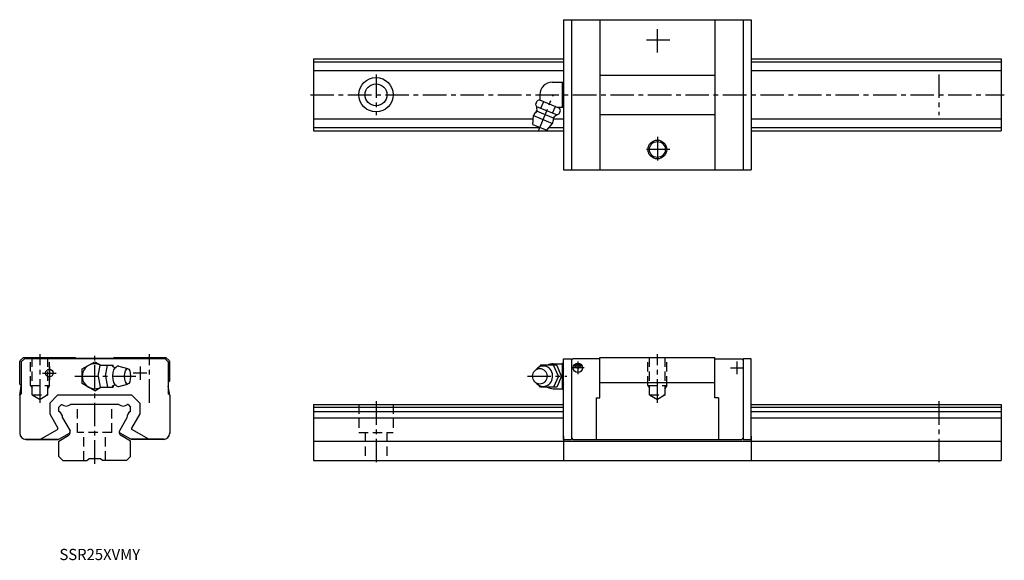
# Model space of a CAD drawing. Extents: x -24 to 291, y -32 to 141.
import ezdxf

# ---------------------------------------------------------------- set-up
doc = ezdxf.new("R2010")
doc.units = 0
doc.linetypes.add('CENTER', pattern=[12, 7.5, -1.5, 1.5, -1.5])
doc.linetypes.add('DASHED', pattern=[4.5, 3, -1.5])
doc.layers.get('0').update_dxf_attribs({"linetype": 'CONTINUOUS'})

msp = doc.modelspace()

# ---------------------------------------------------------------- linework, layer by layer
at = {"color": 7, "linetype": 'CONTINUOUS'}
for p, q in [((150, 141), (210, 141)), ((150, 141), (150, 93)), ((152.49982, 141), (152.49982, 93)), ((161.59991, 141), (161.59991, 93)), ((198.40007, 141), (198.40007, 93)), ((207.5002, 141), (207.5002, 93)), ((210, 141), (210, 93)), ((70.000412, 128.5), (150, 128.5)), ((70.000412, 128.5), (70.000412, 105.49985)), ((70.000412, 127.49237), (150, 127.49237)), ((210, 128.5), (290.0004, 128.5)), ((210, 127.49237), (290.0004, 127.49237)), ((290.0004, 128.5), (290.0004, 105.49985)), ((70.000412, 124.72052), (150, 124.72052)), ((161.59991, 123.29687), (198.40007, 123.29687)), ((210, 124.72052), (290.0004, 124.72052)), ((146.39992, 121), (149.69983, 121)), ((149.69981, 121), (150, 121)), ((149.69983, 112.99998), (149.69983, 120.99998)), ((142.39992, 117), (142.39992, 115.32788)), ((141.12308, 114.03819), (141.53775, 115.03926)), ((142.31717, 115.36209), (141.53773, 115.03923)), ((142.31718, 115.36216), (148.6825, 112.72556)), ((142.76038, 112.7106), (143.63295, 114.81716)), ((140.1826, 107.47845), (140.38437, 110.31734)), ((140.38435, 110.31734), (146.48195, 107.79163)), ((141.35287, 113.29361), (147.90166, 110.58101)), ((141.51465, 111.73949), (146.68835, 109.59645)), ((146.49416, 111.164), (147.36671, 113.27057)), ((148.01994, 113), (149.69983, 113)), ((148.59067, 110.94501), (149.00533, 111.94607)), ((149.00534, 111.94606), (148.68248, 112.72552)), ((149.69981, 113), (150, 113)), ((161.59991, 110.70311), (198.40007, 110.70311)), ((70.000412, 109.27948), (140.31061, 109.27948)), ((140.1826, 107.47844), (144.61722, 105.64156)), ((144.61723, 105.64156), (146.48198, 107.79163)), ((146.72609, 109.27948), (150, 109.27948)), ((210, 109.27948), (290.0004, 109.27948)), ((70.000412, 106.50731), (142.52713, 106.50731)), ((70.000412, 105.49985), (150, 105.49985)), ((145.36809, 106.50731), (150, 106.50731)), ((210, 106.50731), (290.0004, 106.50731)), ((210, 105.49985), (290.0004, 105.49985)), ((150, 93), (210, 93)), ((-24, 24.5033), (-24, 31.72538)), ((-22.802849, 33), (-23.826786, 31.976068)), ((-23.5, 31.602997), (-23.5, 21.403008)), ((-23.499983, 31.602999), (-22.500002, 32.602978)), ((-22.802849, 33), (-6.29687, 33)), ((22.5, 32.602997), (-22.499983, 32.602997)), ((-6.29687, 33), (-6.146174, 32.849304)), ((5.792481, 32.703125), (-5.792481, 32.703125)), ((-4.001014, 29.30703), (-0.000491, 31.616137)), ((-0.000517, 31.616127), (1.937822, 30.497026)), ((6.29689, 33), (6.146215, 32.849327)), ((6.29689, 33), (22.802923, 33)), ((23.499983, 31.602999), (22.500002, 32.602978)), ((22.802921, 33), (23.826815, 31.97611)), ((23.5, 31.602997), (23.5, 21.403008)), ((24, 25.502548), (24, 31.725348)), ((150, 6.8), (150, 32.602997)), ((150, 32.602997), (152.49982, 32.602997)), ((152.49982, 32.602997), (152.49982, 6.8)), ((152.99979, 32.602985), (152.49988, 32.103069)), ((161.60001, 32.602997), (152.99982, 32.602997)), ((161.59991, 20.069992), (161.59991, 33)), ((161.59991, 33), (198.40007, 33)), ((198.39999, 32.602997), (207.0002, 32.602997)), ((198.40007, 20.069992), (198.40007, 33)), ((207.0002, 32.602978), (207.50011, 32.103077)), ((207.5002, 32.602997), (207.5002, 6.8)), ((210, 32.602997), (207.5002, 32.602997)), ((210, 6.8), (210, 32.602997)), ((-4.000482, 24.687923), (-4.000999, 29.307022)), ((1.129988, 26.997007), (1.77998, 30.496992)), ((1.779999, 30.497028), (5.859985, 30.497028)), ((3.439976, 26.997002), (4.089987, 30.497015)), ((5.950028, 30.017033), (5.86002, 30.497023)), ((7.749974, 30.247023), (10.519986, 29.497021)), ((142.59979, 30.499945), (142.1998, 29.919939)), ((147.7998, 30.500006), (142.59979, 30.500006)), ((146.6998, 31.000006), (149.6998, 31.000006)), ((148.39986, 27.000044), (146.79985, 30.500053)), ((149.2998, 27.000004), (147.7998, 30.500008)), ((149.6998, 31.119982), (150, 31.420176)), ((149.6998, 22.880011), (149.6998, 31.119986)), ((1.129989, 26.99699), (1.779983, 23.49699)), ((3.440003, 26.996986), (4.090015, 23.496975)), ((23.999998, 25.502546), (23.500002, 25.002548)), ((148.39986, 27.000008), (146.79985, 23.500013)), ((149.29984, 27.000006), (147.79984, 23.500008)), ((-24, 24.5033), (-23.631756, 24.135057)), ((-23.999802, 20.96908), (-23.499638, 23.805653)), ((0.000512, 22.377932), (-4.000516, 24.687925)), ((0.000494, 22.37792), (1.947719, 23.497028)), ((1.779999, 23.497028), (5.859985, 23.497028)), ((5.950004, 23.967009), (5.859991, 23.497005)), ((7.765948, 23.751318), (10.51998, 24.496992)), ((23.999783, 20.96909), (23.5, 23.803501)), ((142.59979, 23.499998), (142.19978, 24.080004)), ((147.7998, 23.500006), (142.59979, 23.500006)), ((146.6998, 23.000006), (149.6998, 23.000006)), ((147.7998, 23.459997), (147.7998, 23.500006)), ((150, 22.579792), (149.69978, 22.880001)), ((161.59991, 25), (198.40007, 25)), ((-23.999786, 20.969078), (-23.999786, 8.813)), ((-23.999777, 20.903238), (-23.500002, 21.403013)), ((-11.852766, 20.902893), (-14.403081, 18.352579)), ((11.852753, 20.902885), (-11.852775, 20.902885)), ((11.852766, 20.902893), (14.403081, 18.352579)), ((23.999777, 20.903238), (23.500002, 21.403013)), ((23.999786, 20.969078), (23.999786, 8.81292)), ((160.39981, 20.069992), (160.39981, 6.8)), ((160.39993, 20.069992), (161.59991, 20.069992)), ((199.60007, 20.069992), (198.40007, 20.069992)), ((199.60019, 20.069992), (199.60019, 6.8)), ((-14.403076, 18.35257), (-14.403076, 14.946312)), ((-10.650161, 17.999996), (-11.5, 17.150158)), ((-11.5, 15.737457), (-11.5, 17.150158)), ((-10.650177, 18), (-10.492676, 18)), ((7.72052, 18), (-7.720551, 18)), ((10.650177, 18), (10.492676, 18)), ((10.65018, 17.999996), (11.500184, 17.149992)), ((11.500153, 15.737427), (11.500153, 17.150024)), ((14.403076, 18.35257), (14.403076, 14.946312)), ((70.000412, 18), (150, 18)), ((70.000412, 18), (70.000412, 0)), ((70.000412, 17.150024), (150, 17.150024)), ((209.99995, 18), (290.0004, 18)), ((210, 17.150024), (290.0004, 17.150024)), ((290.0004, 18), (290.0004, 0)), ((-14.403078, 14.946091), (-11.780588, 10.403806)), ((-10.314838, 13.671098), (-7.896427, 9.482287)), ((10.315052, 13.671392), (7.896275, 9.481947)), ((14.403078, 14.946091), (11.780588, 10.403806)), ((70.000412, 15.737371), (150, 15.737371)), ((70.000412, 13.671508), (150, 13.671508)), ((210, 15.737371), (290.0004, 15.737371)), ((210, 13.671508), (290.0004, 13.671508)), ((-17.330793, 6.85298), (-11.89041, 9.993986)), ((17.330793, 6.85298), (11.89041, 9.993986)), ((-21.999786, 6.852989), (-11.525269, 6.852989)), ((-21.986786, 6.8), (-11.768495, 6.8)), ((-11.676715, 6.852989), (-11.768495, 6.8)), ((-11.525278, 6.852977), (-8.098149, 8.831627)), ((-11.500108, 6.264267), (-8.456121, 8.021713)), ((11.525278, 6.852977), (8.098149, 8.831627)), ((11.50012, 6.264274), (8.456134, 8.02172)), ((21.999786, 6.852989), (11.525269, 6.852989)), ((11.676715, 6.852989), (11.768495, 6.8)), ((21.986786, 6.8), (11.768495, 6.8)), ((150, 6.8), (152.49982, 6.8)), ((152.4998, 7.313079), (153.01288, 6.800002)), ((153.01288, 6.8), (160.39981, 6.8)), ((160.39981, 6.8), (199.60019, 6.8)), ((199.60019, 6.8), (206.98711, 6.8)), ((207.50018, 7.31308), (206.98711, 6.800003)), ((207.5002, 6.8), (210, 6.8)), ((-11.500153, 1.349995), (-11.500153, 6.264244)), ((11.500153, 1.349995), (11.500153, 6.264229)), ((70.000412, 6.264229), (290.0004, 6.264229)), ((-11.500113, 1.349924), (-10.150098, -0.000091)), ((-10.150188, 0), (-2.5, 0)), ((-2.499917, 0.000107), (-1.899843, 0.600181)), ((1.900055, 0.600098), (-1.900055, 0.600098)), ((2.500346, 0), (1.900187, 0.600159)), ((10.150177, 0), (2.500346, 0)), ((11.5001, 1.349942), (10.150084, -0.000074)), ((70.000412, 0), (290.0004, 0))]:
    msp.add_line(p, q, dxfattribs=at)
at = {"color": 7, "linetype": 'CENTER'}
for p, q in [((180, 130.5), (180, 138.5)), ((184, 134.5), (176, 134.5)), ((90.000412, 123.5), (90.000412, 110.5)), ((150.00041, 123.5), (150.00041, 110.5)), ((210.00041, 123.5), (210.00041, 110.5)), ((270.00043, 123.5), (270.00043, 110.5)), ((69.000412, 117), (291.0004, 117)), ((141.95168, 105.47788), (146.81697, 117.22377)), ((180, 103.5), (180, 95.5)), ((184, 99.5), (176, 99.5)), ((-17.5, 18.527857), (-17.5, 34)), ((0, -1), (0, 34)), ((17.5, 18.527857), (17.5, 34)), ((154.59979, 31.699987), (154.59979, 27.699987)), ((180, 18.527857), (180, 34)), ((205.40019, 31.699987), (205.40019, 27.699987)), ((-14.5, 30.150007), (-14.5, 25.849997)), ((14.5, 30.150007), (14.5, 25.849997)), ((156.59979, 29.699987), (152.59979, 29.699987)), ((155.7998, 30.199987), (153.39981, 30.199987)), ((203.40019, 29.699987), (207.40019, 29.699987)), ((-16.649994, 27.999998), (-12.350006, 27.999998)), ((-6.369995, 27.000029), (13.309982, 27.000029)), ((16.649994, 27.999998), (12.350006, 27.999998)), ((138.42572, 27.000006), (151, 27.000006)), ((90.000412, 19), (90.000412, -1)), ((270.0004, 19), (270.0004, -1)), ((150.00041, 7.8), (150.00041, -1)), ((210.00041, 7.8), (210.00041, -1))]:
    msp.add_line(p, q, dxfattribs=at)
at = {"color": 7, "linetype": 'DASHED'}
for p, q in [((-20.5, 24.000099), (-20.5, 33)), ((-20.049999, 21.000099), (-20.049999, 33)), ((-14.95, 21.000099), (-14.95, 33)), ((-14.5, 24.000099), (-14.5, 33)), ((177, 24.000099), (177, 33)), ((177.44998, 21.000099), (177.44998, 33)), ((182.54999, 21.000099), (182.54999, 33)), ((183, 24.000099), (183, 33)), ((-20.50004, 24.000021), (-20.050001, 23.22053)), ((-20.5, 24.000099), (-14.5, 24.000099)), ((-14.499553, 23.999968), (-14.95, 23.21977)), ((176.99995, 24.000017), (177.45, 23.220528)), ((177, 24.000099), (183, 24.000099)), ((183.00044, 23.999969), (182.55, 23.219772)), ((-20.049999, 21.000099), (-14.95, 21.000099)), ((-20.049999, 21.000099), (-17.5, 19.527857)), ((-14.95, 21.000099), (-17.5, 19.527855)), ((177.44998, 21.000099), (182.54999, 21.000099)), ((177.45, 21.000105), (180, 19.527861)), ((182.55, 21.000103), (180, 19.527859)), ((-5.5, 9.000055), (-5.5, 18)), ((5.5, 9.000055), (5.5, 18)), ((84.500412, 18), (84.500412, 9)), ((95.500412, 18), (95.500412, 9)), ((5.5, 9.000055), (-5.5, 9.000055)), ((-3.5, 0), (-3.5, 9.000055)), ((3.5, 0), (3.5, 9.000055)), ((84.500412, 9), (95.500412, 9)), ((86.500412, 9), (86.500412, 0)), ((93.500412, 9), (93.500412, 0))]:
    msp.add_line(p, q, dxfattribs=at)
at = {"color": 7, "linetype": 'CONTINUOUS'}
for centre, radius in [((90.000412, 117), 5.5), ((90.000412, 117), 3.5), ((180, 99.5), 3), ((180, 99.5), 2.55), ((-14.5, 27.999998), 1.2), ((154.59979, 29.699987), 1.5), ((154.59979, 30.199987), 0.7)]:
    msp.add_circle(centre, radius, dxfattribs=at)
for centre, radius, start, end in [((146.39992, 117), 4, 90, 180), ((153.94957, 119), 4.249771, 158.33547, 201.66453), ((153.94969, 115), 4.249886, 158.33598, 201.66393), ((135.51682, 111.90057), 6, 2.433665, 20.87177), ((143.43317, 109.05447), 3.299999, 131.58036, 157.49996), ((140.71211, 112.12137), 0.8, 311.57972, 2.432804), ((151.04335, 105.46927), 6, 114.12778, 132.5663), ((143.43317, 109.05447), 3.299999, 337.49996, 3.419604), ((147.52585, 109.29903), 0.8, 132.56744, 183.42043), ((-23.10025, 31.28894), 1, 136.59709, 154.12383), ((-5.792481, 33.203125), 0.5, 225.00495, 270.00688), ((5.792481, 33.203125), 0.5, 269.99317, 314.99505), ((23.10025, 31.28894), 1, 25.874852, 43.40291), ((0, 26.997028), 3.998106, 61.094018, 298.90591), ((6.62001, 31.07703), 1.254199, 217.875, 279.23535), ((7.610001, 29.287022), 0.970161, 81.702892, 144.66851), ((146.69989, 27.000067), 4, 90, 118.49573), ((151.59976, 30.590063), 1.90094, 181.80867, 212.69468), ((152.99988, 27.530066), 3.31788, 154.7095, 173.94585), ((152.99988, 26.470068), 3.318497, 186.05432, 205.31304), ((-23.999847, 23.796638), 0.5, 359.99978, 42.680815), ((0, 26.997028), 4, 240.00002, 241.04499), ((6.62001, 22.917027), 1.246148, 80.764534, 142.12505), ((7.610001, 24.70702), 0.968342, 215.33144, 278.29721), ((146.69989, 27.000067), 3.982466, 241.50401, 270), ((151.59988, 23.41007), 1.896939, 147.50095, 178.1912), ((-9.106445, 19.524078), 2.060001, 227.71477, 312.28523), ((9.106598, 19.523926), 2.060001, 227.71179, 312.28523), ((-12.365387, 13.867989), 2.060001, 354.51189, 65.159376), ((12.365723, 13.868042), 2.060001, 114.84372, 185.4791), ((-12.040405, 10.253807), 0.3, 299.99994, 29.99994), ((-8.348145, 9.264648), 0.5, 299.99999, 30.000012), ((-8.814179, 9.085144), 1, 317.30341, 23.399657), ((8.814179, 9.085144), 1, 156.62154, 222.69659), ((8.348145, 9.264648), 0.5, 149.99999, 240.00001), ((12.040405, 10.253807), 0.3, 150.00006, 240.00006), ((-21.999786, 8.852989), 2, 180, 270), ((-21.986786, 8.813), 2.013, 180, 270), ((-8.956116, 8.887734), 1, 300.00001, 331.26858), ((8.956116, 8.887734), 1, 208.73142, 239.99999), ((21.986786, 8.813), 2.013, 270, 0.57004), ((21.999786, 8.852989), 2, 270, 0)]:
    msp.add_arc(centre, radius, start, end, dxfattribs=at)
for centre, major_axis, ratio, start_param, end_param in [((6.820007, 26.997013), (-0.000015, 2.849991), 0.382456, 0, 3.1078771), ((10.520004, 26.997028), (0, 2.5), 0.379998, 0, 6.2831853), ((142.39989, 27.000067), (-0.000015, 2.499999), 0.920002, 0, 6.2831853), ((143.49988, 27.000067), (0, 3.25), 0.923077, 0, 0.83511028), ((143.49988, 27.000067), (0, 3.25), 0.923077, 2.3065034, 6.2831853)]:
    msp.add_ellipse(centre, major_axis=major_axis, ratio=ratio, start_param=start_param, end_param=end_param, dxfattribs=at)

# ---------------------------------------------------------------- texts
at = {"color": 7, "linetype": 'CONTINUOUS', "width": 0.968241}
msp.add_text('SSR25XVMY', height=3.6, dxfattribs=at).set_placement((-11.2855, -31.8))

doc.saveas('drawing.dxf')
